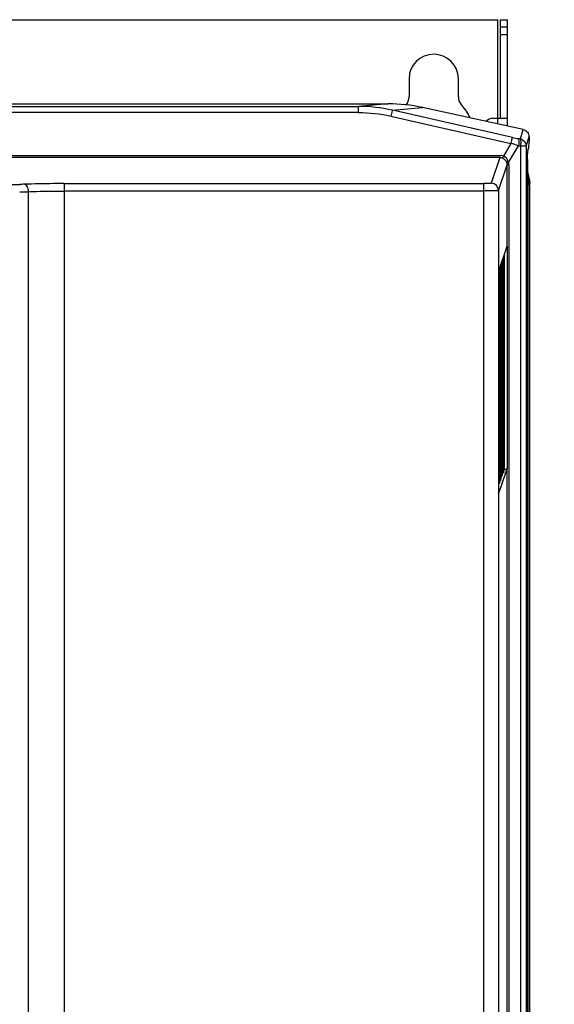
# Paper-space layout 'MCAD_FK07_IP21_2_1' of a CAD drawing. Units: millimetres. Extents: x 0 to 420, y 0 to 297.
# Drawn here: x 72 to 83, y 169 to 189 of the extents above; entities that cross this region are included whole.
import ezdxf

# ---------------------------------------------------------------- set-up
doc = ezdxf.new("R2010")
doc.units = ezdxf.units.MM
doc.header["$LTSCALE"] = 23.1
doc.layers.get('0').update_dxf_attribs({"linetype": 'CONTINUOUS'})
doc.styles.get("Standard").update_dxf_attribs({"font": 'txt', "width": 0.8})
doc.dimstyles.new('DIMSTYLE_3', dxfattribs={"dimtxt": 2.6, "dimasz": 3.5, "dimexe": 1, "dimexo": 0, "dimgap": 0.65, "dimtad": 1, "dimdec": 0, "dimlfac": 10, "dimdsep": 46, "dimtxsty": 'STANDARD', "dimblk": '_FILLED', "dimblk1": '_FILLED', "dimblk2": '_FILLED', "dimcen": 0.09, "dimazin": 2, "dimtp": 0.01, "dimtm": 0.01, "dimtfac": 1, "dimtdec": 0, "dimtofl": 0, "dimtmove": 0, "dimatfit": 3, "dimldrblk": '_FILLED', "dimfxl": 1, "dimtolj": 1, "dimarcsym": 0})

# ---------------------------------------------------------------- blocks, each defined once
blk = doc.blocks.new('_FILLED')
at = {"color": 0, "linetype": 'BYBLOCK'}
blk.add_solid([(0, 0), (-1, 0.1429), (-1, -0.1429)], dxfattribs=at)
blk = doc.blocks.new('*D15')
at = {"color": 2, "linetype": 'CONTINUOUS'}
for p, q in [((70.601, 151.877), (70.601, 162.049)), ((70.601, 161.049), (65.601, 161.049)), ((65.601, 161.049), (76.591, 161.049)), ((98.32, 161.049), (76.591, 161.049)), ((82.582, 161.049), (98.32, 161.049))]:
    blk.add_line(p, q, dxfattribs=at)
at = {"color": 2, "linetype": 'CONTINUOUS', "xscale": 3.5, "yscale": 3.5, "zscale": 3.5}
blk.add_blockref('_FILLED', (70.601, 161.049), dxfattribs=at)
at = {"color": 2, "linetype": 'CONTINUOUS', "xscale": 3.5, "yscale": 3.5, "zscale": 3.5, "rotation": 180}
blk.add_blockref('_FILLED', (82.582, 161.049), dxfattribs=at)
at = {"color": 2, "linetype": 'CONTINUOUS', "insert": (87.92, 164.299), "char_height": 2.6, "width": 10.4, "attachment_point": 1, "line_spacing_factor": 0.9}
blk.add_mtext('120\\P[4.7]', dxfattribs=at)

psp = doc.layouts.new('MCAD_FK07_IP21_2_1')

# ---------------------------------------------------------------- linework, layer by layer
at = {"color": 7, "linetype": 'CONTINUOUS'}
for p, q in [((59.134, 188.839), (81.934, 188.839)), ((81.984, 188.839), (81.984, 186.839)), ((81.984, 188.839), (82.134, 188.839)), ((82.134, 186.679), (82.134, 188.839)), ((81.984, 188.539), (82.134, 188.539)), ((80.134, 187.639), (80.134, 187.274)), ((81.134, 187.274), (81.134, 187.639)), ((61.562, 187.134), (79.705, 187.134)), ((82.451, 186.61), (80.41, 187.058)), ((81.837, 186.839), (82.134, 186.839)), ((82.568, 186.462), (82.568, 186.369)), ((82.54, 186.168), (82.537, 186.119)), ((82.544, 186.203), (82.56, 186.219)), ((82.534, 186.004), (82.534, 112.135)), ((82.534, 185.497), (82.571, 185.497)), ((82.571, 185.497), (82.571, 111.992)), ((81.961, 183.766), (82.122, 184.249)), ((82.122, 184.249), (82.122, 179.73)), ((82.004, 183.895), (82.004, 179.54)), ((82.021, 183.948), (82.021, 179.592)), ((82.049, 184.03), (82.049, 179.642)), ((82.066, 184.083), (82.066, 179.694)), ((81.969, 183.791), (81.969, 179.435)), ((81.987, 183.843), (81.987, 179.487)), ((81.951, 179.217), (82.122, 179.73)), ((82.122, 179.73), (82.069, 179.711)), ((82.004, 179.54), (81.989, 179.544)), ((82.021, 179.592), (82.007, 179.596)), ((82.049, 179.642), (82.024, 179.648)), ((81.969, 179.435), (81.951, 179.44)), ((81.987, 179.487), (81.972, 179.491))]:
    psp.add_line(p, q, dxfattribs=at)
at = {"color": 9, "linetype": 'CONTINUOUS'}
for p, q in [((81.934, 186.723), (81.934, 188.839)), ((82.134, 188.687), (81.984, 188.687)), ((79.705, 187.134), (79.107, 187.08)), ((62.16, 187.08), (79.107, 187.08)), ((79.107, 186.955), (62.16, 186.955)), ((79.107, 186.955), (79.107, 187.08)), ((79.795, 187.003), (80.41, 187.058)), ((82.234, 186.45), (79.795, 187.003)), ((79.763, 186.883), (82.202, 186.33)), ((82.392, 186.42), (82.451, 186.61)), ((82.202, 186.33), (82.048, 186.072)), ((82.392, 186.42), (82.347, 186.428)), ((82.51, 186.276), (82.568, 186.462)), ((59.293, 186.087), (81.974, 186.087)), ((81.974, 186.045), (81.974, 186.087)), ((82.154, 185.946), (82.355, 186.283)), ((82.4, 112.925), (82.4, 186.277)), ((82.51, 186.276), (82.4, 186.276)), ((82.51, 186.276), (82.51, 112.925)), ((81.974, 186.045), (59.293, 186.045)), ((81.974, 186.045), (81.801, 185.523)), ((81.951, 185.373), (82.124, 185.895)), ((82.122, 184.249), (82.124, 185.895)), ((82.161, 185.895), (82.124, 185.895)), ((82.161, 185.895), (82.161, 113.012)), ((70.011, 185.5), (72.234, 185.5)), ((73.134, 185.515), (73.134, 113.042)), ((73.134, 185.515), (81.651, 185.515)), ((81.651, 121.725), (81.651, 185.515)), ((72.414, 113.206), (72.414, 185.351)), ((81.651, 185.365), (73.134, 185.365)), ((81.951, 185.373), (81.951, 121.735)), ((82.124, 113.038), (82.122, 179.73))]:
    psp.add_line(p, q, dxfattribs=at)
at = {"color": 7, "linetype": 'CONTINUOUS'}
psp.add_lwpolyline([(82.582, 111.994), (82.582, 185.507), (82.582, 185.516), (82.582, 185.531)], dxfattribs=at)
for centre, radius, start, end in [((80.634, 187.639), 0.5, 0, 180), ((79.884, 187.274), 0.25, 319.3002, 360), ((81.384, 187.274), 0.25, 180, 224.4153), ((80.634, 186.539), 0.8, 22.8644, 44.4153), ((81.837, 186.639), 0.2, 90, 136.1589)]:
    psp.add_arc(centre, radius, start, end, dxfattribs=at)
at = {"color": 9, "linetype": 'CONTINUOUS'}
for centre, radius, start, end in [((82.704, 188.526), 2.129, 257.2384, 260.3615), ((81.975, 185.895), 0.149, 359.9955, 14.7735), ((81.962, 185.895), 0.199, 0.0172, 14.764), ((81.8, 185.373), 0.15, 0.0981, 89.9718), ((72.246, 194.272), 8.923, 269.9225, 271.0784)]:
    psp.add_arc(centre, radius, start, end, dxfattribs=at)
at = {"color": 7, "linetype": 'CONTINUOUS'}
for centre, major_axis, ratio, start_param, end_param in [((79.629, 184.63), (2.885, 0.259), 0.862951, 1.219982, 1.467034), ((82.545, 186.053), (0, 0.15), 0.052408, 0.05236, 0.698132), ((81.877, 185.499), (0, 0.694), 0.999996, -1.573543, -1.247271)]:
    psp.add_ellipse(centre, major_axis=major_axis, ratio=ratio, start_param=start_param, end_param=end_param, dxfattribs=at)
at = {"color": 9, "linetype": 'CONTINUOUS'}
for points in [[(79.795, 187.003), (79.57, 187.054), (79.338, 187.08), (79.107, 187.08)], [(79.107, 186.955), (79.327, 186.955), (79.549, 186.931), (79.763, 186.883)], [(82.355, 186.283), (82.304, 186.299), (82.253, 186.314), (82.202, 186.33)], [(82.392, 186.42), (82.453, 186.407), (82.51, 186.338), (82.51, 186.276)], [(82.048, 186.072), (82.026, 186.081), (81.999, 186.09), (81.977, 186.081)], [(82.355, 186.283), (82.37, 186.282), (82.385, 186.278), (82.4, 186.277)], [(81.974, 186.045), (81.993, 186.045), (82.012, 186.041), (82.03, 186.034)], [(82.03, 186.034), (82.071, 186.017), (82.108, 185.976), (82.119, 185.933)], [(82.154, 185.946), (82.143, 185.999), (82.1, 186.053), (82.048, 186.072)], [(72.324, 185.501), (72.294, 185.5), (72.264, 185.5), (72.234, 185.5)]]:
    psp.add_open_spline(points, degree=3, dxfattribs=at)
for points, knots in [([(79.795, 187.003), (79.793, 186.998), (79.781, 186.958), (79.772, 186.918), (79.763, 186.883)], [0, 0, 0, 0, 0.121424, 1, 1, 1, 1]), ([(82.202, 186.33), (82.205, 186.345), (82.216, 186.384), (82.223, 186.426), (82.234, 186.45)], [0, 0, 0, 0, 0.350916, 1, 1, 1, 1]), ([(82.347, 186.428), (82.36, 186.415), (82.363, 186.36), (82.361, 186.314), (82.356, 186.283)], [0, 0, 0, 0, 0.368595, 1, 1, 1, 1]), ([(82.4, 186.276), (82.405, 186.306), (82.408, 186.352), (82.405, 186.408), (82.392, 186.42)], [0, 0, 0, 0, 0.631482, 1, 1, 1, 1]), ([(82.048, 186.072), (82.046, 186.067), (82.04, 186.056), (82.038, 186.037), (82.03, 186.034)], [0, 0, 0, 0, 0.369123, 1, 1, 1, 1]), ([(82.154, 185.946), (82.146, 185.943), (82.137, 185.938), (82.12, 185.936), (82.119, 185.933)], [0, 0, 0, 0, 0.709927, 1, 1, 1, 1]), ([(73.134, 185.515), (73.062, 185.515), (72.792, 185.514), (72.522, 185.509), (72.324, 185.501)], [0, 0, 0, 0, 0.266915, 1, 1, 1, 1]), ([(72.414, 185.351), (72.413, 185.37), (72.406, 185.427), (72.366, 185.498), (72.324, 185.501)], [0, 0, 0, 0, 0.302673, 1, 1, 1, 1]), ([(81.801, 185.523), (81.799, 185.519), (81.778, 185.522), (81.736, 185.513), (81.686, 185.515), (81.651, 185.515)], [0, 0, 0, 0, 0.08416, 0.300903, 1, 1, 1, 1]), ([(72.414, 185.351), (72.468, 185.354), (72.708, 185.362), (72.948, 185.365), (73.134, 185.365)], [0, 0, 0, 0, 0.226681, 1, 1, 1, 1]), ([(81.951, 185.373), (81.946, 185.366), (81.908, 185.375), (81.853, 185.364), (81.758, 185.367), (81.688, 185.365), (81.651, 185.365)], [0, 0, 0, 0, 0.08158, 0.299442, 0.621543, 1, 1, 1, 1])]:
    psp.add_open_spline(points, degree=3, knots=knots, dxfattribs=at)
at = {"color": 7, "linetype": 'CONTINUOUS'}
for points, knots in [([(82.451, 186.61), (82.483, 186.602), (82.545, 186.564), (82.568, 186.495), (82.568, 186.462)], [0, 0, 0, 0, 0.499807, 1, 1, 1, 1]), ([(82.56, 186.219), (82.564, 186.222), (82.563, 186.24), (82.569, 186.287), (82.568, 186.334), (82.568, 186.369)], [0, 0, 0, 0, 0.092301, 0.311969, 1, 1, 1, 1]), ([(82.534, 186.004), (82.534, 186.015), (82.534, 186.053), (82.535, 186.091), (82.537, 186.119)], [0, 0, 0, 0, 0.282416, 1, 1, 1, 1])]:
    psp.add_open_spline(points, degree=3, knots=knots, dxfattribs=at)
psp.add_open_spline([(82.534, 185.753), (82.562, 185.681), (82.578, 185.603), (82.582, 185.526)], degree=3, dxfattribs=at)

# ---------------------------------------------------------------- dimensions: what is measured, and where the dimension line sits
at = {"color": 2, "linetype": 'CONTINUOUS'}
dim = psp.add_linear_dim(base=(70.601, 161.049), p1=(82.582, 185.497), p2=(70.601, 151.877), angle=180, text='<>\\P[]', dimstyle='DIMSTYLE_3', dxfattribs=at)
dim.commit()
dim.dimension.update_dxf_attribs({"geometry": '*D15', "text_midpoint": (93.12, 161.049), "dimtype": 160})

doc.saveas('drawing.dxf')
